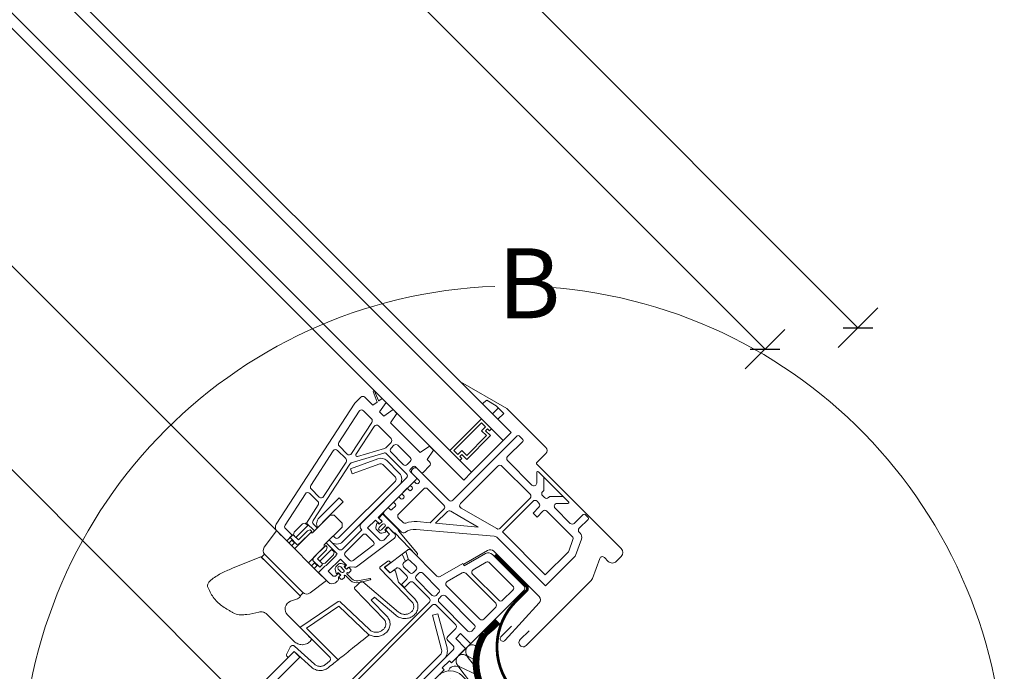
# Model space of a CAD drawing. Units: millimetres. Extents: x 94 to 2969, y 2135 to 4191.
# Drawn here: x 1186 to 1537, y 3135 to 3368 of the extents above; entities that cross this region are included whole.
import ezdxf

# ---------------------------------------------------------------- set-up
doc = ezdxf.new("R2010")
doc.units = ezdxf.units.MM
doc.header["$LTSCALE"] = 30
doc.linetypes.add('DASHED2', pattern=[0.375, 0.25, -0.125])
doc.layers.get('Defpoints').update_dxf_attribs({"lineweight": 9})
for name, color, linetype, lineweight in [('FAKRO ALL', 1, 'Continuous', 20), ('FAKRO FLASHING', 160, 'Continuous', 20), ('FAKRO TEXT', 80, 'Continuous', 9), ('FAKRO WINDOW', 7, 'Continuous', 20)]:
    doc.layers.add(name, color=color, linetype=linetype, lineweight=lineweight)
doc.styles.get("Standard").update_dxf_attribs({"font": 'ARIAL.TTF'})
doc.dimstyles.new('FAKRO', dxfattribs={"dimscale": 5, "dimtxt": 2, "dimasz": 1.5, "dimexe": 2, "dimexo": 15, "dimgap": 0.5, "dimtad": 1, "dimdec": 0, "dimrnd": 0.1, "dimzin": 1, "dimdsep": 46, "dimtxsty": 'Standard', "dimblk": 'OBLIQUE', "dimcen": 2, "dimclrd": 3, "dimclre": 3, "dimclrt": 3, "dimadec": 0, "dimazin": 0, "dimtfac": 1, "dimtdec": 0, "dimtix": 1, "dimtmove": 2, "dimatfit": 3, "dimldrblk": 'OBLIQUE', "dimfxl": 2, "dimfxlon": 1, "dimtolj": 1, "dimarcsym": 0})

# ---------------------------------------------------------------- blocks, each defined once
blk = doc.blocks.new('_Oblique')
at = {"color": 0, "linetype": 'ByBlock', "lineweight": -2}
blk.add_line((-0.5, -0.5), (0.5, 0.5), dxfattribs=at)
blk = doc.blocks.new('*D7')
at = {"layer": 'Defpoints', "color": 0, "transparency": 16777216}
for p in [(657.67, 3828.28), (1451.62, 3250.38), (1337.07, 3135.9)]:
    blk.add_point(p, dxfattribs=at)
at = {"layer": 'FAKRO TEXT', "color": 3, "lineweight": -2, "transparency": 16777216}
for p, q in [((758.84, 3929.39), (772.98, 3943.53)), ((765.91, 3936.46), (1451.62, 3250.38)), ((1444.55, 3243.31), (1458.69, 3257.45))]:
    blk.add_line(p, q, dxfattribs=at)
at = {"layer": 'FAKRO TEXT', "color": 3, "lineweight": -2, "transparency": 16777216, "xscale": 7.5, "yscale": 7.5, "zscale": 7.5}
for p, rotation in [((765.91, 3936.46), 134.9843414824879), ((1451.62, 3250.38), 314.9843414824879)]:
    blk.add_blockref('_Oblique', p, dxfattribs=dict(at, rotation=rotation))
at = {"layer": 'FAKRO TEXT', "color": 3, "transparency": 16777216, "insert": (1124.91, 3600.84), "char_height": 20, "attachment_point": 5, "rotation": 314.9843}
blk.add_mtext('\\A1;H', dxfattribs=at)
blk = doc.blocks.new('*D10')
at = {"layer": 'Defpoints', "color": 0, "transparency": 16777216}
for p in [(629.24, 3832.6), (1484.76, 3258.02), (1349.82, 3123.15)]:
    blk.add_point(p, dxfattribs=at)
at = {"layer": 'FAKRO TEXT', "color": 3, "lineweight": -2, "transparency": 16777216}
for p, q in [((762.87, 3966.16), (777.02, 3980.3)), ((769.94, 3973.23), (1484.76, 3258.02)), ((1477.69, 3250.95), (1491.84, 3265.09))]:
    blk.add_line(p, q, dxfattribs=at)
at = {"layer": 'FAKRO TEXT', "color": 3, "lineweight": -2, "transparency": 16777216, "xscale": 7.5, "yscale": 7.5, "zscale": 7.5}
for p, rotation in [((769.94, 3973.23), 134.9843414824902), ((1484.76, 3258.02), 314.9843414824903)]:
    blk.add_blockref('_Oblique', p, dxfattribs=dict(at, rotation=rotation))
at = {"layer": 'FAKRO TEXT', "color": 3, "transparency": 16777216, "insert": (1143.54, 3625.39), "char_height": 20, "attachment_point": 5, "rotation": 314.9843}
blk.add_mtext('\\A1;{\\fArial|b0|i0|c238|p34;H+(20\\fTimes New Roman|b0|i0|c238|p32;÷\\fArial|b0|i0|c238|p34;50)}', dxfattribs=at)
blk = doc.blocks.new('A$C17002D9E')
at = {"layer": 'FAKRO ALL'}
for p, q in [((98.54, 342.99), (98.47, 342.99)), ((98.39, 338.45), (101.13, 339.41)), ((103.06, 337.58), (98.47, 338.14)), ((98.39, 333.6), (105.22, 336.03)), ((107.28, 332.19), (98.47, 333.31))]:
    blk.add_line(p, q, dxfattribs=at)
at = {"layer": 'FAKRO ALL', "linetype": 'DASHED2', "const_width": 2.4}
blk.add_lwpolyline([(96.82, 354.8), (96.8, 351.96), (96.49, 348.44, 0.367939), (116.23, 333.2), (161.12, 333.47, -0.458965), (164.68, 330.11), (164.49, 282.56)], format="xyb", dxfattribs=at)
at = {"layer": 'FAKRO ALL'}
for centre, radius, start, end in [((97.86, 340.73), 2.34, 74.8589, 283.0522), ((97.86, 335.88), 2.34, 74.8589, 283.0522), ((98.79, 331.01), 2.33, 97.8271, 211.096)]:
    blk.add_arc(centre, radius, start, end, dxfattribs=at)
at = {"layer": 'FAKRO FLASHING', "const_width": 1}
blk.add_lwpolyline([(79.24, 370.91), (95.12, 370.87, -0.418968), (96.25, 369.73), (96.22, 364.57, 0.41571), (119.24, 341.36), (144.54, 340.6, -0.927666), (144.64, 338.31), (135.34, 338.2)], format="xyb", dxfattribs=at)
blk = doc.blocks.new('KATOWNIK')
for p, q in [((7676.76, 849.57), (7676.77, 852.57)), ((7676.77, 852.57), (7707.77, 852.55)), ((7678.76, 849.57), (7676.76, 849.57)), ((7707.76, 849.55), (7678.76, 849.57)), ((7710.73, 786.55), (7710.76, 846.55)), ((7713.76, 846.55), (7713.73, 786.55)), ((7710.73, 784.55), (7710.73, 786.55)), ((7710.73, 784.55), (7713.73, 784.55)), ((7713.73, 786.55), (7713.73, 784.55))]:
    blk.add_line(p, q)
for radius in [6, 3]:
    blk.add_arc((7707.76, 846.55), radius, 359.9667, 89.9667)
blk = doc.blocks.new('A$C56EC010B')
at = {"layer": 'FAKRO WINDOW', "color": 7}
for p, q in [((787.84, 140.45), (769.37, 135.5)), ((780.67, 137.49), (780.44, 135.51)), ((784.43, 138.5), (780.67, 137.49)), ((788.31, 138.5), (784.43, 138.5)), ((785.54, 138.5), (785.54, 135.5)), ((807.55, 140.5), (788.22, 140.5)), ((788.31, 138.5), (788.31, 135.5)), ((809.05, 134.3), (809.05, 139)), ((795.05, 135.5), (355.04, 135.5)), ((795.05, 135.5), (795.05, 131.5)), ((797.35, 103.7), (797.35, 136.2)), ((797.85, 136.7), (799.65, 136.7)), ((800.15, 136.2), (800.15, 128.5)), ((814.5, 134), (809.35, 134)), ((852.05, 134), (814.5, 134)), ((784.44, 131.5), (355.04, 131.5)), ((784.05, 115.5), (784.05, 131.5)), ((784.05, 131.5), (789.05, 131.5)), ((785.05, 130.5), (787.05, 130.5)), ((785.05, 116.5), (785.05, 130.5)), ((787.05, 130.5), (787.05, 128.5)), ((788.05, 130.5), (788.05, 129.5)), ((789.05, 130.5), (788.05, 130.5)), ((788.05, 130.5), (788.05, 129.5)), ((789.05, 130.5), (788.05, 130.5)), ((788.05, 130.47), (788.06, 130.5)), ((789.05, 131.5), (789.05, 130.5)), ((789.05, 131.5), (789.05, 130.5)), ((795.05, 131.5), (789.05, 131.5)), ((789.05, 131.44), (789.08, 131.5)), ((795.05, 115.5), (795.05, 131.5)), ((814.21, 129.21), (811.51, 131.9)), ((811.76, 132.5), (814.45, 132.5)), ((826.94, 132.5), (811.76, 132.5)), ((814.45, 132.5), (817.85, 129.1)), ((820.85, 129.1), (824.25, 132.5)), ((824.25, 132.5), (826.94, 132.5)), ((827.19, 131.9), (824.49, 129.21)), ((833.85, 128.5), (833.85, 133)), ((834.35, 133.5), (835.85, 133.5)), ((836.35, 133), (836.35, 128.5)), ((854.05, 129.5), (854.05, 132)), ((787.05, 128.5), (789.55, 128.5)), ((788.05, 129.5), (790.55, 129.5)), ((788.05, 129.5), (790.55, 129.5)), ((789.55, 128.5), (789.55, 118.5)), ((790.55, 129.5), (790.55, 117.5)), ((790.55, 129.5), (790.55, 117.5)), ((801.15, 127.5), (813.5, 127.5)), ((817.85, 129.1), (817.85, 128.5)), ((818.85, 127.5), (819.85, 127.5)), ((820.85, 128.5), (820.85, 129.1)), ((825.2, 127.5), (832.85, 127.5)), ((837.35, 127.5), (837.81, 127.5)), ((850.05, 127.5), (852.05, 127.5)), ((800.15, 123.7), (800.15, 104.75)), ((801.15, 124.7), (815.35, 124.7)), ((816.35, 123.7), (816.35, 108.2)), ((817.85, 108.2), (817.85, 123.7)), ((818.85, 124.7), (819.85, 124.7)), ((820.85, 123.7), (820.85, 120.7)), ((822.85, 120.7), (822.85, 123.7)), ((823.85, 124.7), (836.67, 124.7)), ((837.57, 124.12), (839.46, 120.08)), ((839.62, 126.35), (842.26, 120.7)), ((852.36, 119.17), (849.14, 126.08)), ((820.85, 120.7), (822.85, 120.7)), ((839.55, 119.66), (839.55, 108.2)), ((842.35, 120.28), (842.35, 108.2)), ((787.05, 116.5), (785.05, 116.5)), ((789.55, 118.5), (787.05, 118.5)), ((787.05, 118.5), (787.05, 116.5)), ((790.55, 117.5), (788.05, 117.5)), ((788.05, 117.5), (788.05, 116.5)), ((790.55, 117.5), (788.05, 117.5)), ((788.05, 117.5), (788.05, 116.5)), ((788.05, 116.5), (789.05, 116.5)), ((788.05, 116.5), (789.05, 116.5)), ((789.05, 116.5), (789.05, 115.5)), ((789.05, 116.5), (789.05, 115.5)), ((852.55, 85.47), (852.55, 118.33)), ((784.05, 115.5), (355.04, 115.5)), ((789.05, 115.5), (784.05, 115.5)), ((789.05, 115.5), (795.05, 115.5)), ((795.05, 115.5), (795.05, 111.5)), ((795.05, 111.5), (355.04, 111.5)), ((749.79, 111.07), (753.47, 109.32)), ((753.46, 110.11), (750.12, 111.44)), ((753.47, 109.32), (753.15, 107.5)), ((753.86, 111.5), (753.62, 110.17)), ((755.86, 111.5), (753.86, 111.5)), ((756.56, 107.5), (755.86, 111.5)), ((759.36, 111.5), (758.65, 107.5)), ((761.36, 111.5), (759.36, 111.5)), ((762.06, 107.5), (761.36, 111.5)), ((777.85, 111.5), (777.14, 107.5)), ((779.85, 111.5), (777.85, 111.5)), ((780.56, 107.5), (779.85, 111.5)), ((748.15, 106.5), (748.15, 103.5)), ((753.15, 107.5), (749.15, 107.5)), ((758.65, 107.5), (756.56, 107.5)), ((777.14, 107.5), (762.06, 107.5)), ((781.85, 107.5), (780.56, 107.5)), ((782.85, 103.2), (782.85, 106.5)), ((815.61, 107.59), (801.41, 103.79)), ((817.85, 108.2), (839.55, 108.2)), ((842.35, 105.5), (818.19, 105.5)), ((842.35, 108.2), (842.35, 105.5)), ((748.15, 103.5), (758.87, 53.08)), ((751.23, 102.49), (753.99, 89.49)), ((756.29, 103.7), (752.21, 103.7)), ((760.04, 89.91), (757.27, 102.91)), ((758.89, 102.49), (761.38, 90.79)), ((766.15, 103.7), (759.87, 103.7)), ((767.15, 100.01), (767.15, 102.7)), ((768.65, 102.7), (768.65, 101.2)), ((775.85, 103.7), (769.65, 103.7)), ((776.85, 101.2), (776.85, 102.7)), ((778.85, 100.7), (778.85, 102.2)), ((779.35, 102.7), (782.35, 102.7)), ((780.35, 102.7), (796.35, 102.7)), ((816.9, 105.03), (795.53, 87.1)), ((798.85, 93.54), (810.52, 103.33)), ((810.52, 103.33), (803.2, 101.37)), ((762.31, 90.66), (767.03, 99.54)), ((779.05, 98.7), (768.89, 98.7)), ((769.65, 100.2), (775.85, 100.2)), ((779.35, 101.2), (779.35, 101.7)), ((782.35, 100.2), (779.35, 100.2)), ((783.85, 100.2), (780.35, 100.2)), ((782.85, 80.5), (782.85, 99.7)), ((782.85, 96.7), (782.85, 98.7)), ((782.85, 98.7), (783.85, 98.7)), ((784.35, 99.2), (784.35, 99.7)), ((787.15, 99.2), (787.15, 86.5)), ((796.35, 100.2), (788.15, 100.2)), ((797.35, 92.28), (797.35, 99.2)), ((798.85, 99.44), (798.85, 93.54)), ((803.2, 101.37), (799.59, 100.4)), ((816.28, 90.34), (818.82, 99.82)), ((819.1, 98.52), (816.82, 90)), ((820.56, 101.19), (824.59, 101.19)), ((837, 100), (821.03, 100)), ((824.59, 101.19), (843.5, 101.19)), ((838, 99), (838, 62.31)), ((845.1, 99.59), (845.94, 81.57)), ((768, 98.17), (762.32, 87.49)), ((763.55, 85.79), (767.97, 95.27)), ((770.69, 97), (777.05, 97)), ((770.69, 95), (777.05, 95)), ((780.05, 75), (780.05, 97.69)), ((783.85, 96.7), (782.85, 96.7)), ((782.85, 93.2), (782.85, 95.2)), ((782.85, 95.2), (783.85, 95.2)), ((784.35, 95.7), (784.35, 96.2)), ((821.45, 96.46), (820.06, 91.26)), ((834.2, 97.2), (822.42, 97.2)), ((835.2, 91), (835.2, 96.2)), ((765.36, 84.94), (769.78, 94.42)), ((778.05, 94), (778.05, 65.5)), ((780.05, 94), (780.05, 65.5)), ((783.85, 92.46), (782.85, 92.46)), ((784.35, 91.46), (784.35, 91.96)), ((793.73, 89.25), (797.35, 92.28)), ((754.97, 88.7), (759.06, 88.7)), ((782.85, 90.96), (783.85, 90.96)), ((782.85, 88.2), (782.85, 90.2)), ((783.85, 88.2), (782.85, 88.2)), ((793.69, 89.21), (793.73, 89.25)), ((815.85, 90.26), (813.44, 81.24)), ((816.82, 90), (815.85, 90.26)), ((834.2, 88.5), (819.05, 88.5)), ((821.02, 90), (834.2, 90)), ((849.55, 90), (849.55, 85.55)), ((754.73, 85.99), (757.79, 71.59)), ((759.8, 87.2), (755.71, 87.2)), ((763.84, 72.01), (760.78, 86.41)), ((762.23, 86.81), (767.23, 63.29)), ((763.55, 85.79), (765.36, 84.94)), ((782.85, 83.7), (782.85, 85.5)), ((782.85, 85.5), (783.85, 85.5)), ((784.35, 86), (784.35, 87.7)), ((788.15, 85.5), (790.41, 85.5)), ((795.53, 87.1), (795.49, 87.06)), ((818.08, 87.76), (816.48, 81.76)), ((835.2, 81.5), (835.2, 87.5)), ((843.97, 81.66), (843.97, 86.66)), ((783.15, 82.3), (783.15, 80.5)), ((790.15, 82.5), (783.35, 82.5)), ((792.45, 82.7), (783.85, 82.7)), ((791.12, 80.9), (801.81, 80.51)), ((801.86, 81.31), (791.38, 82.31)), ((784.85, 80.5), (782.85, 80.5)), ((782.85, 79.2), (784.85, 79.2)), ((782.85, 75.2), (782.85, 79.2)), ((783.15, 80.5), (784.65, 80.5)), ((784.08, 78.7), (784.77, 77.5)), ((784.65, 79), (784.25, 79)), ((784.85, 79.2), (784.85, 80.5)), ((784.85, 80.3), (784.85, 79.2)), ((785.65, 79.9), (785.65, 78.21)), ((786.85, 78.21), (786.85, 79.9)), ((787.65, 79.2), (787.65, 80.3)), ((787.73, 77.5), (788.42, 78.7)), ((791.21, 80.5), (787.85, 80.5)), ((787.85, 80.5), (787.85, 79.2)), ((787.85, 80.5), (790.65, 80.5)), ((787.85, 79.2), (789.95, 79.2)), ((788.25, 79), (787.85, 79)), ((789.85, 62.63), (792.2, 79.36)), ((789.95, 79.2), (789.95, 76.2)), ((790.85, 80.7), (790.85, 80.71)), ((798.47, 79.64), (797.04, 69.49)), ((798.15, 77.33), (800.83, 76.3)), ((798.37, 78.9), (801.24, 77.45)), ((812.47, 80.5), (799.46, 80.5)), ((804.7, 77.7), (801.9, 77.7)), ((816.2, 77.7), (808.2, 77.7)), ((817.44, 80.5), (834.2, 80.5)), ((834.2, 77.7), (819.71, 77.7)), ((770.05, 75.6), (768.05, 75.6)), ((768.05, 65.5), (768.05, 75.6)), ((770.05, 65.5), (770.05, 75.6)), ((788.95, 75.2), (782.85, 75.2)), ((785.63, 77), (786.87, 77)), ((800.91, 76.84), (800.74, 75.64)), ((801.73, 74.5), (804.7, 74.5)), ((805.7, 75.5), (805.7, 76.7)), ((807.2, 76.7), (807.2, 75.5)), ((808.2, 74.5), (816.2, 74.5)), ((817.2, 75.5), (817.2, 76.7)), ((818.71, 76.7), (818.7, 75.5)), ((819.7, 74.5), (834.2, 74.5)), ((835.2, 75.5), (835.2, 76.7)), ((758.77, 70.8), (762.86, 70.8)), ((781.85, 63.5), (781.85, 73.2)), ((783.35, 72.2), (783.35, 63.5)), ((787.66, 73.2), (784.35, 73.2)), ((787.43, 63.36), (788.65, 72.06)), ((795.89, 68.57), (796.35, 71.86)), ((797.42, 72.3), (796.84, 72.3)), ((797.42, 72.3), (797.03, 69.49)), ((800.3, 71.39), (799.84, 69.44)), ((800.24, 72.14), (799.87, 69.49)), ((800.3, 71.39), (800.8, 71.39)), ((800.8, 71.39), (804.32, 69.36)), ((804.7, 73), (801.23, 73)), ((805.7, 69.49), (805.7, 72)), ((807.2, 72), (807.2, 69.49)), ((816.2, 73), (808.2, 73)), ((817.2, 13.8), (817.2, 72)), ((818.7, 13.58), (818.7, 72)), ((819.7, 73), (829.5, 73)), ((822.25, 71.25), (821.25, 69.52)), ((833.2, 64.93), (822.25, 71.25)), ((830.5, 72), (830.5, 68)), ((833, 69.5), (833, 72)), ((833, 72), (838, 72)), ((761.3, 55.09), (758.54, 68.09)), ((759.52, 69.3), (763.61, 69.3)), ((764.58, 68.51), (766.18, 61)), ((771.19, 70), (770.19, 69)), ((770.19, 60), (770.19, 69)), ((775.19, 70), (771.19, 70)), ((776.19, 69), (775.19, 70)), ((776.19, 69), (776.19, 60)), ((796.38, 68), (812.64, 67.71)), ((797.03, 69.49), (799.84, 69.44)), ((799.87, 69.49), (797.04, 69.49)), ((804.32, 69.36), (812.66, 69.21)), ((807.2, 69.49), (805.7, 69.49)), ((832.2, 63.2), (821.25, 69.52)), ((831.5, 67), (834.2, 67)), ((838, 69.5), (833, 69.5)), ((838, 62.31), (838, 69.5)), ((777.05, 64.5), (776.19, 64.5)), ((815.02, 64.58), (815.05, 64.75)), ((816.49, 64.31), (816.53, 64.48)), ((835.2, 66), (835.2, 12.5)), ((765.89, 60.7), (765.39, 59.83)), ((765.39, 55.57), (765.39, 59.83)), ((767.19, 60.7), (765.89, 60.7)), ((770.19, 61), (766.18, 61)), ((767.19, 60.7), (767.19, 54.7)), ((768.2, 62.5), (770.19, 62.5)), ((768.89, 60.2), (768.39, 59.33)), ((768.89, 60.2), (769.69, 60.2)), ((769.64, 54.08), (769.69, 60.2)), ((769.69, 59.5), (770.19, 60)), ((777.05, 62.5), (776.19, 62.5)), ((776.19, 62.5), (780.85, 62.5)), ((781.69, 61), (776.19, 61)), ((776.19, 60), (776.69, 59.5)), ((776.69, 60.2), (776.73, 54.08)), ((776.69, 60.2), (777.49, 60.2)), ((777.99, 59.33), (777.49, 60.2)), ((779.19, 54.7), (779.19, 60.7)), ((780.49, 60.7), (779.19, 60.7)), ((780.99, 59.83), (780.49, 60.7)), ((780.99, 59.83), (780.99, 55.57)), ((781.69, 60.55), (781.69, 61)), ((781.85, 55.3), (781.85, 60)), ((783.85, 54.3), (783.85, 60.5)), ((783.85, 60.5), (786.95, 60.5)), ((784.35, 62.5), (786.44, 62.5)), ((786.35, 60.17), (785.15, 59.48)), ((786.65, 59.7), (786.65, 60)), ((786.95, 60.5), (786.95, 59.5)), ((787.95, 60.3), (787.95, 59.7)), ((787.95, 59.5), (787.95, 60.23)), ((788.95, 60.5), (788.15, 60.5)), ((788.31, 61), (789.5, 62)), ((789.45, 59.15), (789.45, 60)), ((793.73, 59.4), (796.21, 62.99)), ((796.63, 62.72), (794.42, 59.12)), ((811.85, 61.74), (795.22, 60.43)), ((811.97, 60.25), (802, 59.46)), ((833.2, 17), (833.2, 61.46)), ((835.2, 17), (835.2, 61.46)), ((837, 58.71), (837, 62.31)), ((837, 62.31), (838, 62.31)), ((768.39, 59.33), (768.39, 54.7)), ((769.69, 51.5), (769.69, 59.5)), ((776.69, 59.5), (776.69, 51.5)), ((777.99, 54.7), (777.99, 59.33)), ((784.65, 58.62), (784.65, 57.38)), ((785.15, 56.52), (786.35, 55.83)), ((785.86, 58.6), (787.35, 58.6)), ((787.35, 57.4), (785.86, 57.4)), ((786.65, 56), (786.65, 56.3)), ((786.85, 56.5), (787.75, 56.5)), ((787.75, 59.5), (786.86, 59.5)), ((786.95, 59.5), (787.95, 59.5)), ((786.95, 56.5), (786.95, 55.3)), ((787.95, 56.5), (786.95, 56.5)), ((787.95, 55.77), (787.95, 56.5)), ((787.95, 56.3), (787.95, 55.7)), ((791.88, 58.36), (789.19, 58.4)), ((789.2, 57.6), (791.8, 57.64)), ((789.2, 57.1), (789.2, 57.1)), ((789.45, 56), (789.45, 56.85)), ((809.99, 56.26), (795.05, 56.52)), ((802, 57.9), (802, 59.46)), ((810.02, 57.76), (802, 57.9)), ((838, 58.71), (837, 58.71)), ((838, 32.3), (838, 58.71)), ((765.69, 54.3), (762.28, 54.3)), ((765.39, 55.57), (765.89, 54.7)), ((765.69, 54.4), (765.69, 53.2)), ((765.69, 54.3), (765.69, 51.5)), ((769.14, 53.2), (765.69, 53.2)), ((767.19, 54.7), (765.89, 54.7)), ((768.39, 54.7), (765.99, 54.7)), ((766.79, 53), (768.14, 53)), ((766.79, 51.5), (766.79, 53)), ((768.14, 51.5), (768.14, 53)), ((769.14, 53.2), (769.64, 54.08)), ((776.73, 54.08), (777.24, 53.2)), ((780.69, 53.2), (777.24, 53.2)), ((780.39, 54.7), (777.99, 54.7)), ((778.24, 53), (778.24, 51.5)), ((778.24, 53), (779.59, 53)), ((780.49, 54.7), (779.19, 54.7)), ((779.59, 53), (779.59, 51.5)), ((780.49, 54.7), (780.99, 55.57)), ((780.69, 53.2), (780.69, 54.4)), ((781.69, 51.5), (781.69, 54.75)), ((785.95, 54.3), (783.85, 54.3)), ((788.15, 55.5), (788.95, 55.5)), ((788.53, 53.22), (788.65, 54.1)), ((812.43, 53.47), (812.38, 53.09)), ((813.92, 53.3), (813.87, 52.92)), ((355.04, 51.5), (760.84, 51.5)), ((760.62, 51.5), (761.64, 44.24)), ((762.94, 51.5), (760.69, 51.5)), ((760.83, 51.5), (765.69, 51.5)), ((763.69, 51.5), (783.44, 51.5)), ((781.69, 51.5), (786.55, 51.5)), ((784.73, 44.24), (785.75, 51.5)), ((794.02, 49.21), (790.97, 33.36)), ((794.5, 49.62), (809, 50)), ((795.34, 48.14), (792.72, 34.5)), ((795.34, 48.14), (810.24, 48.53)), ((765.84, 42.52), (763.44, 42.52)), ((763.44, 42.52), (763.44, 41.02)), ((782.75, 42.52), (763.62, 42.52)), ((782.94, 41.02), (782.94, 42.52)), ((763.19, 41.02), (759.04, 31.17)), ((766.34, 41.02), (763.19, 41.02)), ((765.84, 41.02), (763.44, 41.02)), ((763.44, 41.02), (782.45, 41.02)), ((783.19, 41.02), (780.04, 41.02)), ((782.94, 41.02), (780.54, 41.02)), ((781.91, 37.28), (783, 39.61)), ((783.19, 40.46), (783.19, 41.02)), ((792.92, 33.02), (784.63, 33.02)), ((805.9, 33), (791.26, 33)), ((808.69, 34.5), (792.72, 34.5)), ((796.97, 32.02), (796.97, 32.48)), ((806.7, 30.08), (806.89, 31.9)), ((792.93, 28.02), (779.34, 28.02)), ((794.34, 22.79), (793.4, 25.59)), ((803.87, 27.41), (794.29, 26.91)), ((803.95, 25.91), (795.5, 25.47)), ((795.5, 22.45), (795.5, 25.47)), ((795.5, 25.47), (798.3, 25.47)), ((795.5, 25.47), (795.5, 2)), ((798.3, 25.47), (798.3, 3.8)), ((794.82, 22.45), (795.5, 22.45)), ((355.04, 0), (798.66, 0))]:
    blk.add_line(p, q, dxfattribs=at)
for centre, radius, start, end in [((788.22, 139), 1.5, 90, 105), ((807.55, 139), 1.5, 0, 90), ((797.85, 136.2), 0.5, 90, 180), ((799.65, 136.2), 0.5, 0, 90), ((809.35, 134.3), 0.3, 180, 270), ((852.05, 132), 2, 0, 90), ((811.76, 132.15), 0.35, 90, 225), ((826.94, 132.15), 0.35, 315, 90), ((834.35, 133), 0.5, 90, 180), ((835.85, 133), 0.5, 0, 90), ((801.15, 128.5), 1, 180, 270), ((813.5, 128.5), 1, 270, 45), ((818.85, 128.5), 1, 180, 270), ((819.85, 128.5), 1, 270, 0), ((825.2, 128.5), 1, 135, 270), ((832.85, 128.5), 1, 270, 0), ((837.35, 128.5), 1, 180, 270), ((837.81, 125.5), 2, 25, 90), ((850.05, 126.5), 1, 90, 205), ((852.05, 129.5), 2, 270, 0), ((801.15, 123.7), 1, 90, 180), ((815.35, 123.7), 1, 0, 90), ((818.85, 123.7), 1, 90, 180), ((819.85, 123.7), 1, 0, 90), ((823.85, 123.7), 1, 90, 180), ((836.67, 123.7), 1, 25, 90), ((838.55, 119.66), 1, 0, 25), ((841.35, 120.28), 1, 0, 25), ((850.55, 118.33), 2, 0, 25), ((749.96, 111.25), 0.25, 50, 225.8732), ((753.52, 110.19), 0.1, 230.0001, 349.9971), ((749.15, 106.5), 1, 89.9506, 180), ((781.85, 106.5), 1, 0.0003, 90.0331), ((815.35, 108.56), 1, 285, 339.0004), ((818.19, 103.5), 2, 90, 130), ((752.21, 102.7), 1, 90, 191.9997), ((756.29, 102.7), 1, 12, 90), ((759.87, 102.7), 1, 90, 191.9997), ((766.15, 102.7), 1, 0, 90), ((769.65, 102.7), 1, 90, 179.9997), ((775.85, 102.7), 1, 0, 90), ((779.35, 102.2), 0.5, 90, 179.9994), ((780.35, 101.7), 1, 90, 180), ((782.35, 103.2), 0.5, 270.0046, 0), ((796.35, 103.7), 1, 270, 0), ((801.15, 104.75), 1, 180, 285), ((766.15, 100.01), 1, 332, 359.9997), ((768.89, 97.7), 1, 90, 151.9997), ((769.65, 101.2), 1, 180, 270), ((775.85, 101.2), 1, 270, 359.9997), ((779.35, 100.7), 0.5, 180, 270), ((779.05, 97.7), 1, 359.4875, 90), ((780.35, 101.2), 1, 180, 270), ((782.35, 99.7), 0.5, 0.0006, 90), ((783.85, 99.7), 0.5, 0, 90), ((783.85, 99.2), 0.5, 270, 0), ((788.15, 99.2), 1, 90, 180), ((796.35, 99.2), 1, 0, 90), ((799.85, 99.44), 1, 105, 180), ((820.61, 99.34), 1.85, 91.2536, 165), ((821.03, 98), 2, 90, 165), ((837, 99), 1, 0, 90), ((843.5, 99.59), 1.6, 0, 90), ((770.69, 94), 3, 90, 155), ((770.69, 94), 1, 90, 154.9997), ((777.05, 94), 3, 360, 90), ((777.05, 94), 1, 360, 90), ((783.85, 96.2), 0.5, 0, 90), ((783.85, 95.7), 0.5, 270, 0), ((822.42, 96.2), 1, 90, 165), ((834.2, 96.2), 1, 0, 90), ((783.85, 91.96), 0.5, 0, 90), ((783.85, 91.46), 0.5, 270, 0), ((754.97, 89.7), 1, 192, 270), ((759.06, 89.7), 1, 270, 11.9997), ((761.87, 90.9), 0.5, 192, 331.9993), ((783.85, 87.7), 0.5, 0, 90), ((799.35, 82.47), 8.8, 130, 155.7096), ((819.05, 87.5), 1, 90, 165), ((821.02, 91), 1, 165, 270), ((834.2, 91), 1, 270, 0), ((834.2, 87.5), 1, 0, 90), ((755.71, 86.2), 1, 90, 192), ((759.8, 86.2), 1, 12, 90), ((763.21, 87.02), 1, 152, 191.9997), ((783.85, 86), 0.5, 270, 0), ((788.15, 86.5), 1, 180, 270), ((790.41, 86.5), 1, 270, 335.7096), ((799.35, 82.47), 6, 130, 169.8686), ((851.05, 85.5), 1.5, 178.0253, 359.105), ((783.85, 83.7), 1, 180, 270), ((783.35, 82.3), 0.2, 90, 179.9984), ((790.15, 78.5), 4, 72.0398, 90), ((791.05, 80.71), 0.2, 70.0115, 179.9984), ((792.45, 83.7), 1, 270, 349.8686), ((801.82, 80.91), 0.404, 267.8756, 84.5795), ((812.47, 81.5), 1, 270, 345), ((817.44, 81.5), 1, 165, 270), ((834.2, 81.5), 1, 270, 0), ((844.95, 81.45), 1, 168.1431, 6.8783), ((784.25, 78.8), 0.2, 90, 210), ((784.65, 80.3), 0.2, 0.0002, 90), ((784.65, 79.2), 0.2, 270, 359.9987), ((785.63, 78), 1, 210.0004, 270), ((786.25, 79.9), 0.6, 359.9973, 179.9973), ((786.25, 78.21), 0.6, 179.9973, 359.9973), ((786.87, 78), 1, 270, 330), ((787.85, 80.3), 0.2, 90, 179.9984), ((787.85, 79.2), 0.2, 180, 270), ((788.25, 78.8), 0.2, 330.0018, 90), ((790.65, 80.7), 0.2, 270, 0), ((791.21, 79.5), 1, 352.0003, 90), ((799.46, 79.5), 1, 90, 172), ((801.9, 76.7), 1, 90, 172), ((804.7, 76.7), 1, 0, 90), ((808.2, 76.7), 1, 90, 180), ((816.2, 76.7), 1, 0, 90), ((819.71, 76.7), 1, 90, 179.9442), ((834.2, 76.7), 1, 0, 90), ((781.85, 75), 1.8, 179.9772, 270), ((788.95, 76.2), 1, 270, 359.9997), ((801.73, 75.5), 1, 172, 270), ((804.7, 75.5), 1, 270, 0), ((808.2, 75.5), 1, 180, 270), ((816.2, 75.5), 1, 270, 0), ((819.7, 75.5), 1, 179.9442, 270), ((834.2, 75.5), 1, 270, 0), ((758.77, 71.8), 1, 192, 270), ((762.86, 71.8), 1, 270, 11.9997), ((784.35, 72.2), 1, 90, 179.9997), ((787.66, 72.2), 1, 352, 90), ((796.84, 71.8), 0.5, 90, 172.0928), ((801.23, 72), 1, 90, 172), ((804.7, 72), 1, 0, 90), ((808.2, 72), 1, 90, 180), ((816.2, 72), 1, 0, 90), ((819.7, 72), 1, 90, 180), ((829.5, 72), 1, 0, 90), ((759.52, 68.3), 1, 90, 192), ((763.61, 68.3), 1, 12.0003, 90), ((796.38, 68.5), 0.5, 172.0928, 269), ((831.5, 68), 1, 180, 270), ((834.2, 66), 1, 0, 90), ((768.2, 63.5), 1, 192, 270), ((771.05, 65.5), 3, 180, 253.1793), ((771.05, 65.5), 1, 180.0003, 209.7578), ((777.05, 65.5), 3, 270, 359.9999), ((777.05, 65.5), 1, 270, 360), ((780.85, 63.5), 1, 270, 359.9997), ((784.35, 63.5), 1, 180, 270), ((786.44, 63.5), 1, 270.0001, 351.9997), ((831.2, 61.46), 4, 0, 60), ((780.85, 60), 1, 360, 33.3105), ((786.45, 60), 0.2, 0, 120), ((788.95, 60.23), 1, 129.9999, 179.9997), ((788.15, 60.3), 0.2, 90, 180), ((788.95, 60), 0.5, 0, 90), ((788.86, 62.77), 1, 309.9999, 352), ((854.5, 54.42), 60, 174.6855, 177.4962), ((795.26, 59.93), 0.5, 94.5, 174.6855), ((796.41, 62.85), 0.25, 328.3871, 146.6704), ((831.2, 61.46), 2, 0, 60), ((785.65, 58.62), 1, 120, 180), ((785.65, 57.38), 1, 180, 240), ((785.86, 58), 0.6, 89.9834, 269.9834), ((786.85, 59.7), 0.2, 180, 272.2748), ((786.85, 56.3), 0.2, 89.9999, 180), ((787.35, 58), 0.6, 270, 90), ((787.75, 59.7), 0.2, 270, 360), ((787.75, 56.3), 0.2, 359.9999, 89.9999), ((789.2, 58.65), 0.25, 89.9623, 268.2836), ((789.2, 57.35), 0.25, 90.0314, 270.0314), ((789.2, 59.15), 0.254, 269.7812, 0.0003), ((789.2, 56.85), 0.25, 0, 90), ((791.75, 60.76), 2.4, 269.1416, 325.439), ((791.75, 60.76), 3.12, 270.8582, 328.3871), ((795.06, 57.02), 0.5, 177.4962, 269), ((760.82, 53.5), 2, 192.0002, 270.2333), ((762.28, 55.3), 1, 192.0003, 270), ((780.85, 55.3), 1, 326.6897, 359.9997), ((785.95, 55.3), 1, 270.0004, 359.9997), ((786.45, 56), 0.2, 240, 0), ((786.55, 53.5), 2, 270, 352.0001), ((788.95, 55.77), 1, 180, 229.7998), ((788.15, 55.7), 0.2, 180, 270), ((787.66, 54.24), 1, 352.0004, 49.7998), ((788.95, 56), 0.5, 270, 0), ((794.51, 49.12), 0.5, 91.5, 169.1013), ((763.62, 44.52), 2, 188, 270), ((782.75, 44.52), 2, 270, 352), ((781.19, 40.46), 2, 335, 0), ((784.63, 36.02), 3, 155, 270), ((794.82, 22.95), 0.5, 198.6216, 270)]:
    blk.add_arc(centre, radius, start, end, dxfattribs=at)
for points, knots in [([(815.05, 64.75), (815.09, 64.93), (815.1, 65.11), (815.09, 65.47), (815.06, 65.66), (814.97, 66.01), (814.91, 66.18), (814.75, 66.5), (814.65, 66.65), (814.42, 66.93), (814.29, 67.06), (814, 67.29), (813.85, 67.38), (813.53, 67.54), (813.35, 67.6), (813, 67.69), (812.82, 67.71), (812.64, 67.71)], [0, 0, 0, 0, 0.125, 0.125, 0.25, 0.25, 0.375, 0.375, 0.5, 0.5, 0.625, 0.625, 0.75, 0.75, 0.875, 0.875, 1, 1, 1, 1]), ([(816.53, 64.48), (816.58, 64.76), (816.6, 65.05), (816.58, 65.63), (816.54, 65.92), (816.4, 66.48), (816.3, 66.75), (816.04, 67.27), (815.88, 67.52), (815.51, 67.96), (815.3, 68.17), (814.85, 68.53), (814.61, 68.68), (814.08, 68.94), (813.81, 69.04), (813.25, 69.17), (812.96, 69.21), (812.66, 69.21)], [0, 0, 0, 0, 0.125, 0.125, 0.25, 0.25, 0.375, 0.375, 0.5, 0.5, 0.625, 0.625, 0.75, 0.75, 0.875, 0.875, 1, 1, 1, 1]), ([(811.85, 61.74), (812.24, 61.77), (812.61, 61.86), (813.31, 62.16), (813.63, 62.37), (814.06, 62.75), (814.19, 62.89), (814.43, 63.19), (814.54, 63.35), (814.72, 63.68), (814.8, 63.85), (814.93, 64.21), (814.98, 64.4), (815.02, 64.58)], [0, 0, 0, 0, 0.25, 0.25, 0.5, 0.5, 0.625, 0.625, 0.75, 0.75, 0.875, 0.875, 1, 1, 1, 1]), ([(816.49, 64.31), (816.39, 63.77), (816.21, 63.26), (815.67, 62.3), (815.33, 61.88), (814.72, 61.33), (814.5, 61.16), (814.04, 60.87), (813.81, 60.74), (813.3, 60.53), (813.04, 60.44), (812.51, 60.31), (812.25, 60.27), (811.97, 60.25)], [0, 0, 0, 0, 0.25, 0.25, 0.5, 0.5, 0.625, 0.625, 0.75, 0.75, 0.875, 0.875, 1, 1, 1, 1]), ([(812.43, 53.47), (812.45, 53.65), (812.45, 53.82), (812.42, 54.17), (812.38, 54.34), (812.28, 54.67), (812.21, 54.83), (812.04, 55.13), (811.94, 55.28), (811.71, 55.54), (811.58, 55.66), (811.31, 55.87), (811.16, 55.96), (810.84, 56.1), (810.67, 56.16), (810.34, 56.24), (810.16, 56.26), (809.99, 56.26)], [0, 0, 0, 0, 0.125, 0.125, 0.25, 0.25, 0.375, 0.375, 0.5, 0.5, 0.625, 0.625, 0.75, 0.75, 0.875, 0.875, 1, 1, 1, 1]), ([(813.92, 53.3), (813.95, 53.58), (813.95, 53.86), (813.9, 54.41), (813.85, 54.69), (813.68, 55.22), (813.57, 55.47), (813.3, 55.96), (813.14, 56.19), (812.77, 56.6), (812.57, 56.79), (812.12, 57.13), (811.88, 57.27), (811.38, 57.51), (811.11, 57.6), (810.57, 57.72), (810.3, 57.76), (810.02, 57.76)], [0, 0, 0, 0, 0.125, 0.125, 0.25, 0.25, 0.375, 0.375, 0.5, 0.5, 0.625, 0.625, 0.75, 0.75, 0.875, 0.875, 1, 1, 1, 1]), ([(765.99, 54.7), (765.91, 54.7), (765.83, 54.67), (765.72, 54.56), (765.69, 54.48), (765.69, 54.4)], [0, 0, 0, 0, 0.5, 0.5, 1, 1, 1, 1]), ([(780.69, 54.4), (780.69, 54.48), (780.65, 54.56), (780.54, 54.67), (780.46, 54.7), (780.39, 54.7)], [0, 0, 0, 0, 0.5, 0.5, 1, 1, 1, 1]), ([(809, 50), (809.21, 50), (809.42, 50.03), (809.82, 50.11), (810.02, 50.17), (810.41, 50.33), (810.6, 50.42), (810.95, 50.64), (811.12, 50.77), (811.42, 51.05), (811.56, 51.21), (811.82, 51.54), (811.93, 51.72), (812.12, 52.09), (812.2, 52.28), (812.32, 52.68), (812.36, 52.88), (812.38, 53.09)], [0, 0, 0, 0, 0.125, 0.125, 0.25, 0.25, 0.375, 0.375, 0.5, 0.5, 0.625, 0.625, 0.75, 0.75, 0.875, 0.875, 1, 1, 1, 1]), ([(810.25, 48.68), (810.49, 48.75), (810.72, 48.83), (811.18, 49.03), (811.39, 49.15), (811.8, 49.41), (812, 49.56), (812.38, 49.89), (812.72, 50.24), (813.01, 50.63), (813.28, 51.05), (813.39, 51.27), (813.59, 51.72), (813.67, 51.95), (813.8, 52.43), (813.85, 52.67), (813.87, 52.92)], [0, 0, 0, 0, 0.125, 0.125, 0.25, 0.25, 0.375, 0.375, 0.5, 0.625, 0.625, 0.75, 0.75, 0.875, 0.875, 1, 1, 1, 1]), ([(808.19, 29.92), (808.37, 31.66), (808.56, 33.39), (808.75, 35.12), (808.97, 37.09), (809.19, 39.07), (809.4, 41.04), (809.69, 43.58), (809.97, 46.13), (810.25, 48.68)], [0, 0, 0, 0, 0.277334, 0.277334, 0.277334, 0.592498, 0.592498, 0.592498, 1, 1, 1, 1]), ([(792.93, 28.02), (793.2, 28.02), (793.46, 28.04), (793.97, 28.14), (794.23, 28.22), (794.72, 28.42), (794.95, 28.54), (795.39, 28.83), (795.6, 29), (795.97, 29.36), (795.78, 29.18), (796.44, 30.01), (796.56, 30.24), (796.77, 30.72), (796.84, 30.97), (796.95, 31.49), (796.97, 31.75), (796.97, 32.02)], [0, 0, 0, 0, 0.125, 0.125, 0.25, 0.25, 0.375, 0.375, 0.5, 0.5, 0.625, 0.625, 0.75, 0.75, 0.875, 0.875, 1, 1, 1, 1]), ([(796.97, 32.48), (796.97, 32.61), (796.92, 32.74), (796.74, 32.92), (796.62, 32.98), (796.49, 32.98)], [0, 0, 0, 0, 0.5, 0.5, 1, 1, 1, 1]), ([(806.89, 31.9), (806.91, 32.04), (806.89, 32.18), (806.81, 32.44), (806.74, 32.57), (806.55, 32.78), (806.43, 32.86), (806.18, 32.97), (806.04, 33), (805.9, 33)], [0, 0, 0, 0, 0.25, 0.25, 0.5, 0.5, 0.75, 0.75, 1, 1, 1, 1]), ([(759.04, 31.17), (758.48, 29.85), (757.97, 28.52), (757.08, 25.81), (756.69, 24.43), (756.45, 22.3), (756.41, 21.56), (756.73, 20.53), (756.93, 20.2), (757.39, 19.93), (757.57, 19.88), (757.92, 19.77), (758.09, 19.7), (758.93, 19.38), (759.62, 19.13), (761.01, 18.78), (761.72, 18.66), (763.87, 18.5), (765.33, 18.64), (767.44, 19.05), (768.14, 19.23), (769.18, 19.52), (769.53, 19.62), (770.22, 19.81), (770.58, 19.88), (771.59, 20.26), (772.19, 20.72), (773.26, 21.71), (773.74, 22.26), (775.1, 23.99), (775.89, 25.21), (776.62, 26.47)], [0, 0, 0, 0, 0.125, 0.125, 0.25, 0.25, 0.3125, 0.3125, 0.34375, 0.34375, 0.359375, 0.359375, 0.375, 0.375, 0.4375, 0.4375, 0.5, 0.5, 0.625, 0.625, 0.6875, 0.6875, 0.71875, 0.71875, 0.75, 0.75, 0.8125, 0.8125, 0.875, 0.875, 1, 1, 1, 1]), ([(803.87, 27.41), (804.23, 27.43), (804.57, 27.51), (805.06, 27.72), (805.21, 27.8), (805.51, 27.99), (805.65, 28.11), (805.9, 28.35), (806.02, 28.48), (806.23, 28.76), (806.32, 28.91), (806.48, 29.23), (806.54, 29.39), (806.64, 29.73), (806.68, 29.91), (806.7, 30.08)], [0, 0, 0, 0, 0.25, 0.25, 0.375, 0.375, 0.5, 0.5, 0.625, 0.625, 0.75, 0.75, 0.875, 0.875, 1, 1, 1, 1]), ([(803.95, 25.91), (804.21, 25.93), (804.48, 25.96), (804.99, 26.08), (805.24, 26.17), (805.73, 26.38), (805.96, 26.5), (806.4, 26.79), (806.61, 26.95), (807, 27.32), (807.17, 27.52), (807.49, 27.94), (807.63, 28.17), (807.86, 28.64), (807.96, 28.89), (808.11, 29.39), (808.16, 29.66), (808.19, 29.92)], [0, 0, 0, 0, 0.125, 0.125, 0.25, 0.25, 0.375, 0.375, 0.5, 0.5, 0.625, 0.625, 0.75, 0.75, 0.875, 0.875, 1, 1, 1, 1]), ([(779.34, 28.02), (779.06, 28.02), (778.79, 27.98), (778.4, 27.88), (778.27, 27.83), (778.01, 27.73), (777.89, 27.67), (777.54, 27.47), (777.31, 27.3), (776.93, 26.92), (776.76, 26.71), (776.62, 26.47)], [0, 0, 0, 0, 0.25, 0.25, 0.375, 0.375, 0.5, 0.5, 0.75, 0.75, 1, 1, 1, 1])]:
    blk.add_open_spline(points, degree=3, knots=knots, dxfattribs=at)
for points, weights in [([(790.97, 33.36), (790.9, 33), (791.26, 33)], [1, 0.63675992129, 1]), ([(794.29, 26.91), (792.98, 26.84), (793.4, 25.59)], [1, 0.604449105215, 1])]:
    blk.add_rational_spline(points, weights, degree=2, dxfattribs=at)
blk.add_open_spline([(796.49, 32.98), (795.3, 33), (794.11, 33.02), (792.92, 33.02)], degree=3, dxfattribs=at)
at = {"layer": 'FAKRO WINDOW', "color": 7, "rotation": 90.03329784817576}
blk.add_blockref('KATOWNIK', (1695.03, -7651.56), dxfattribs=at)

msp = doc.modelspace()

# ---------------------------------------------------------------- linework, layer by layer
at = {"layer": 'FAKRO TEXT'}
msp.add_arc((1361.66, 3097.59), 175.33, 92.1186, 85.9301, dxfattribs=at)

# ---------------------------------------------------------------- block references
at = {"layer": 'FAKRO ALL', "rotation": 314.9769311091845}
msp.add_blockref('A$C17002D9E', (1036.87, 2970.86), dxfattribs=at)
at = {"layer": 'FAKRO WINDOW', "rotation": 314.9999990556207}
msp.add_blockref('A$C56EC010B', (703.01, 3686.94), dxfattribs=at)

# ---------------------------------------------------------------- texts
at = {"layer": 'FAKRO TEXT', "insert": (1356.19, 3286.38), "char_height": 25, "width": 24.9457, "attachment_point": 1}
msp.add_mtext('{\\fVerdana|b0|i0|c238|p34;B}', dxfattribs=at)

# ---------------------------------------------------------------- dimensions: what is measured, and where the dimension line sits
at = {"layer": 'FAKRO TEXT'}
for base, p1, p2, text, picture, middle in [((1484.76, 3258.02), (629.24, 3832.6), (1349.82, 3123.15), '{\\fArial|b0|i0|c238|p34;H+(20\\fTimes New Roman|b0|i0|c238|p32;÷\\fArial|b0|i0|c238|p34;50)}', '*D10', (1143.54, 3625.39)), ((1451.62, 3250.38), (657.67, 3828.28), (1337.07, 3135.9), 'H', '*D7', (1124.91, 3600.84))]:
    dim = msp.add_linear_dim(base=base, p1=p1, p2=p2, angle=314.9843, text=text, dimstyle='FAKRO', override={"dimtxt": 4}, dxfattribs=at)
    dim.commit()
    dim.dimension.update_dxf_attribs({"geometry": picture, "text_midpoint": middle, "dimtype": 160})

doc.saveas('drawing.dxf')
